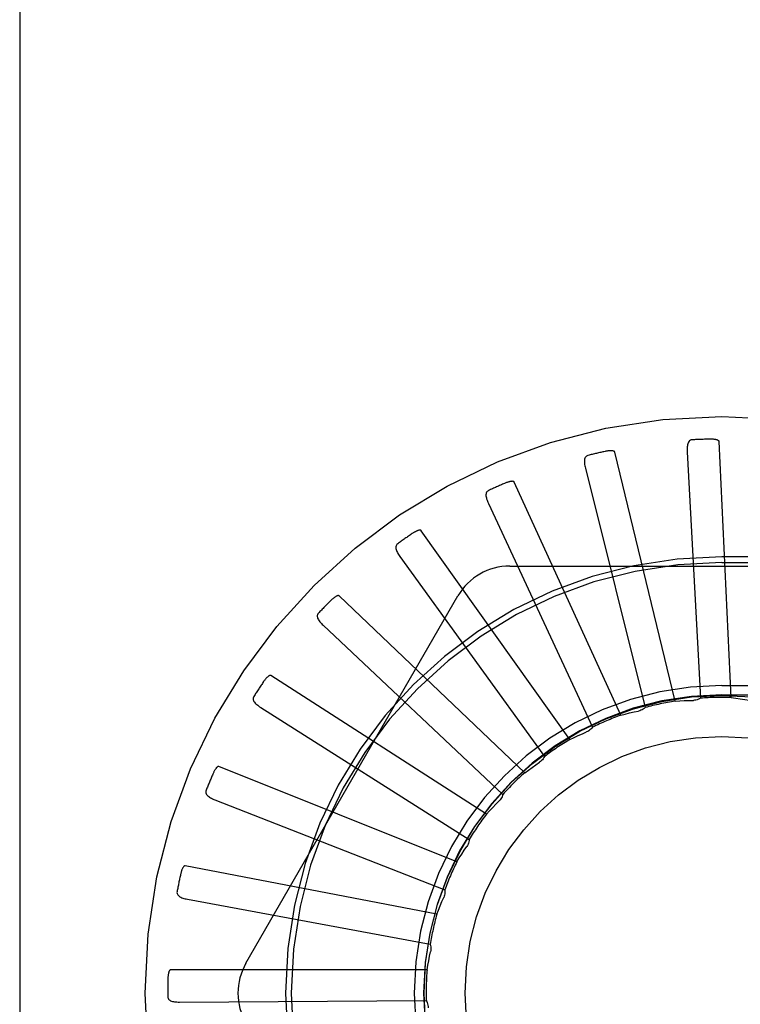
# Model space of a CAD drawing. Units: inches. Extents: x -123 to 131, y -77 to 88.
# Drawn here: x -8 to -8, y -16 to -16 of the extents above; entities that cross this region are included whole.
import ezdxf

# ---------------------------------------------------------------- set-up
doc = ezdxf.new("R2010")
doc.units = ezdxf.units.IN
doc.header["$MEASUREMENT"] = 0
for name, pattern in [('AI-Linetype-1037', [27.777778, 13.888889, -13.888889]), ('AI-Linetype-1039', [27.777778, 13.888889, -13.888889]), ('AI-Linetype-1040', [27.777778, 13.888889, -13.888889]), ('AI-Linetype-1517', [27.777778, 13.888889, -13.888889]), ('AI-Linetype-1518', [27.777778, 13.888889, -13.888889]), ('AI-Linetype-1519', [27.777778, 13.888889, -13.888889]), ('AI-Linetype-207', [27.777778, 13.888889, -13.888889]), ('AI-Linetype-2133', [27.777778, 13.888889, -13.888889]), ('AI-Linetype-2134', [27.777778, 13.888889, -13.888889]), ('AI-Linetype-2135', [27.777778, 13.888889, -13.888889]), ('AI-Linetype-2285', [27.777778, 13.888889, -13.888889]), ('AI-Linetype-2286', [27.777778, 13.888889, -13.888889]), ('AI-Linetype-2287', [27.777778, 13.888889, -13.888889]), ('AI-Linetype-2392', [27.777778, 13.888889, -13.888889]), ('AI-Linetype-2474', [27.777778, 13.888889, -13.888889]), ('AI-Linetype-2475', [27.777778, 13.888889, -13.888889]), ('AI-Linetype-2476', [27.777778, 13.888889, -13.888889]), ('AI-Linetype-2579', [27.777778, 13.888889, -13.888889]), ('AI-Linetype-2580', [27.777778, 13.888889, -13.888889]), ('AI-Linetype-2581', [27.777778, 13.888889, -13.888889]), ('AI-Linetype-2582', [27.777778, 13.888889, -13.888889]), ('AI-Linetype-2585', [27.777778, 13.888889, -13.888889]), ('AI-Linetype-2586', [27.777778, 13.888889, -13.888889]), ('AI-Linetype-2687', [27.777778, 13.888889, -13.888889]), ('AI-Linetype-2688', [27.777778, 13.888889, -13.888889]), ('AI-Linetype-2694', [27.777778, 13.888889, -13.888889]), ('AI-Linetype-2828', [27.777778, 13.888889, -13.888889]), ('AI-Linetype-2920', [27.777778, 13.888889, -13.888889]), ('AI-Linetype-2921', [27.777778, 13.888889, -13.888889]), ('AI-Linetype-2925', [27.777778, 13.888889, -13.888889]), ('AI-Linetype-2932', [27.777778, 13.888889, -13.888889]), ('AI-Linetype-2933', [27.777778, 13.888889, -13.888889]), ('AI-Linetype-2937', [27.777778, 13.888889, -13.888889]), ('AI-Linetype-2944', [27.777778, 13.888889, -13.888889]), ('AI-Linetype-2945', [27.777778, 13.888889, -13.888889]), ('AI-Linetype-2949', [27.777778, 13.888889, -13.888889]), ('AI-Linetype-3247', [27.777778, 13.888889, -13.888889]), ('AI-Linetype-3254', [27.777778, 13.888889, -13.888889]), ('AI-Linetype-3255', [27.777778, 13.888889, -13.888889]), ('AI-Linetype-3257', [27.777778, 13.888889, -13.888889]), ('AI-Linetype-3261', [27.777778, 13.888889, -13.888889]), ('AI-Linetype-3268', [27.777778, 13.888889, -13.888889]), ('AI-Linetype-3269', [27.777778, 13.888889, -13.888889]), ('AI-Linetype-3273', [27.777778, 13.888889, -13.888889]), ('AI-Linetype-3280', [27.777778, 13.888889, -13.888889]), ('AI-Linetype-3281', [27.777778, 13.888889, -13.888889]), ('AI-Linetype-368', [27.777778, 13.888889, -13.888889]), ('AI-Linetype-385', [27.777778, 13.888889, -13.888889]), ('AI-Linetype-4820', [27.777778, 13.888889, -13.888889]), ('AI-Linetype-4821', [27.777778, 13.888889, -13.888889]), ('AI-Linetype-4822', [27.777778, 13.888889, -13.888889]), ('AI-Linetype-4837', [27.777778, 13.888889, -13.888889]), ('AI-Linetype-4838', [27.777778, 13.888889, -13.888889]), ('AI-Linetype-4839', [27.777778, 13.888889, -13.888889]), ('AI-Linetype-4840', [27.777778, 13.888889, -13.888889]), ('AI-Linetype-4841', [27.777778, 13.888889, -13.888889]), ('AI-Linetype-4842', [27.777778, 13.888889, -13.888889]), ('AI-Linetype-4843', [27.777778, 13.888889, -13.888889]), ('AI-Linetype-4844', [27.777778, 13.888889, -13.888889]), ('AI-Linetype-4846', [27.777778, 13.888889, -13.888889]), ('AI-Linetype-4857', [27.777778, 13.888889, -13.888889]), ('AI-Linetype-4859', [27.777778, 13.888889, -13.888889]), ('AI-Linetype-4860', [27.777778, 13.888889, -13.888889]), ('AI-Linetype-4862', [27.777778, 13.888889, -13.888889]), ('AI-Linetype-4864', [27.777778, 13.888889, -13.888889]), ('AI-Linetype-4865', [27.777778, 13.888889, -13.888889]), ('AI-Linetype-4866', [27.777778, 13.888889, -13.888889]), ('AI-Linetype-4867', [27.777778, 13.888889, -13.888889]), ('AI-Linetype-4868', [27.777778, 13.888889, -13.888889]), ('AI-Linetype-4869', [27.777778, 13.888889, -13.888889]), ('AI-Linetype-4870', [27.777778, 13.888889, -13.888889]), ('AI-Linetype-4871', [27.777778, 13.888889, -13.888889]), ('AI-Linetype-4872', [27.777778, 13.888889, -13.888889]), ('AI-Linetype-4880', [27.777778, 13.888889, -13.888889]), ('AI-Linetype-4898', [27.777778, 13.888889, -13.888889]), ('AI-Linetype-711', [27.777778, 13.888889, -13.888889]), ('AI-Linetype-717', [27.777778, 13.888889, -13.888889]), ('AI-Linetype-741', [27.777778, 13.888889, -13.888889]), ('AI-Linetype-744', [27.777778, 13.888889, -13.888889]), ('AI-Linetype-746', [27.777778, 13.888889, -13.888889]), ('AI-Linetype-748', [27.777778, 13.888889, -13.888889]), ('AI-Linetype-750', [27.777778, 13.888889, -13.888889]), ('AI-Linetype-751', [27.777778, 13.888889, -13.888889]), ('AI-Linetype-754', [27.777778, 13.888889, -13.888889]), ('AI-Linetype-914', [27.777778, 13.888889, -13.888889]), ('AI-Linetype-916', [27.777778, 13.888889, -13.888889]), ('AI-Linetype-917', [27.777778, 13.888889, -13.888889]), ('AI-Linetype-919', [27.777778, 13.888889, -13.888889])]:
    doc.linetypes.add(name, pattern=pattern)
doc.layers.add('DEFAULT_2', color=7, linetype='Continuous')

# ---------------------------------------------------------------- blocks, each defined once
blk = doc.blocks.new('block 3661')
at = {"layer": 'DEFAULT_2', "color": 253, "linetype": 'AI-Linetype-207', "lineweight": 25}
blk.add_lwpolyline([(-7.67273, -16.25833), (-7.67058, -16.25777), (-7.66842, -16.25724), (-7.66625, -16.25675), (-7.66408, -16.25628)], dxfattribs=at)
blk = doc.blocks.new('block 3822')
at = {"layer": 'DEFAULT_2', "color": 253, "linetype": 'AI-Linetype-368', "lineweight": 25}
blk.add_lwpolyline([(-7.89216, -16.38246), (-7.89233, -16.38249), (-7.89248, -16.38255), (-7.89262, -16.38268), (-7.89274, -16.38281), (-7.89284, -16.38298), (-7.89294, -16.38317), (-7.89303, -16.38337), (-7.8931, -16.38357), (-7.89317, -16.3838), (-7.89324, -16.38403), (-7.89329, -16.38428), (-7.89334, -16.38454), (-7.89339, -16.38479), (-7.89343, -16.38506), (-7.89347, -16.38535), (-7.8935, -16.38565), (-7.89353, -16.38596), (-7.89355, -16.38627), (-7.89357, -16.38657), (-7.89358, -16.38685)], dxfattribs=at)
blk = doc.blocks.new('block 3839')
at = {"layer": 'DEFAULT_2', "color": 253, "linetype": 'AI-Linetype-385', "lineweight": 25}
blk.add_lwpolyline([(-7.6379, -16.12401), (-7.63835, -16.12408), (-7.63876, -16.12421), (-7.63912, -16.12444), (-7.63942, -16.12474), (-7.63967, -16.12508), (-7.63987, -16.12547), (-7.64003, -16.12591), (-7.64016, -16.1264), (-7.64025, -16.12691), (-7.6403, -16.12745), (-7.64034, -16.12801), (-7.64035, -16.12861), (-7.64034, -16.1292), (-7.64032, -16.12983)], dxfattribs=at)
blk = doc.blocks.new('block 4165')
at = {"layer": 'DEFAULT_2', "color": 253, "linetype": 'AI-Linetype-711', "lineweight": 25}
blk.add_lwpolyline([(-7.64619, -16.25145), (-7.64396, -16.2513), (-7.64174, -16.25119), (-7.63952, -16.25111), (-7.6373, -16.25107)], dxfattribs=at)
blk = doc.blocks.new('block 4171')
at = {"layer": 'DEFAULT_2', "color": 253, "linetype": 'AI-Linetype-717', "lineweight": 25}
blk.add_lwpolyline([(-7.88795, -16.39822), (-7.76761, -16.39741)], dxfattribs=at)
blk = doc.blocks.new('block 4195')
at = {"layer": 'DEFAULT_2', "color": 253, "linetype": 'AI-Linetype-741', "lineweight": 25}
blk.add_lwpolyline([(-7.76719, -16.38246), (-7.89216, -16.38246)], dxfattribs=at)
blk = doc.blocks.new('block 4198')
at = {"layer": 'DEFAULT_2', "color": 253, "linetype": 'AI-Linetype-744', "lineweight": 25}
blk.add_lwpolyline([(-7.62339, -16.24843), (-7.4864, -16.24843)], dxfattribs=at)
blk = doc.blocks.new('block 4200')
at = {"layer": 'DEFAULT_2', "color": 253, "linetype": 'AI-Linetype-746', "lineweight": 25}
blk.add_lwpolyline([(-7.62339, -16.24388), (-7.4864, -16.24388)], dxfattribs=at)
blk = doc.blocks.new('block 4202')
at = {"layer": 'DEFAULT_2', "color": 253, "linetype": 'AI-Linetype-748', "lineweight": 25}
blk.add_lwpolyline([(-7.72683, -16.18555), (-7.51995, -16.18555)], dxfattribs=at)
blk = doc.blocks.new('block 4204')
at = {"layer": 'DEFAULT_2', "color": 253, "linetype": 'AI-Linetype-750', "lineweight": 25}
blk.add_lwpolyline([(-7.62339, -16.18389), (-7.4864, -16.18389)], dxfattribs=at)
blk = doc.blocks.new('block 4205')
at = {"layer": 'DEFAULT_2', "color": 253, "linetype": 'AI-Linetype-751', "lineweight": 25}
blk.add_lwpolyline([(-7.4864, -16.1811), (-7.62339, -16.1811)], dxfattribs=at)
blk = doc.blocks.new('block 4208')
at = {"layer": 'DEFAULT_2', "color": 253, "linetype": 'AI-Linetype-754', "lineweight": 25}
blk.add_lwpolyline([(-7.88514, -16.3318), (-7.88531, -16.3318), (-7.88548, -16.33184), (-7.88563, -16.33192), (-7.88578, -16.33204), (-7.88591, -16.33218), (-7.88604, -16.33236), (-7.88616, -16.33253), (-7.88628, -16.33272), (-7.88639, -16.33293), (-7.88649, -16.33314), (-7.8866, -16.33337), (-7.8867, -16.33362), (-7.88679, -16.33388), (-7.88688, -16.33413), (-7.88698, -16.3344), (-7.88706, -16.33469), (-7.88715, -16.33499), (-7.88723, -16.3353), (-7.88731, -16.33563), (-7.88739, -16.33596)], dxfattribs=at)
blk = doc.blocks.new('block 4368')
at = {"layer": 'DEFAULT_2', "color": 253, "linetype": 'AI-Linetype-914', "lineweight": 25}
blk.add_lwpolyline([(-7.61882, -16.2497), (-7.61661, -16.24999), (-7.61441, -16.2503), (-7.61221, -16.25065), (-7.61003, -16.25102)], dxfattribs=at)
blk = doc.blocks.new('block 4370')
at = {"layer": 'DEFAULT_2', "color": 253, "linetype": 'AI-Linetype-916', "lineweight": 25}
blk.add_lwpolyline([(-7.88399, -16.34808), (-7.76567, -16.37006)], dxfattribs=at)
blk = doc.blocks.new('block 4371')
at = {"layer": 'DEFAULT_2', "color": 253, "linetype": 'AI-Linetype-917', "lineweight": 25}
blk.add_lwpolyline([(-7.76243, -16.35544), (-7.88514, -16.3318)], dxfattribs=at)
blk = doc.blocks.new('block 4373')
at = {"layer": 'DEFAULT_2', "color": 253, "linetype": 'AI-Linetype-919', "lineweight": 25}
blk.add_lwpolyline([(-7.86866, -16.28338), (-7.86883, -16.28335), (-7.869, -16.28337), (-7.86917, -16.28342), (-7.86933, -16.2835), (-7.86949, -16.28362), (-7.86965, -16.28376), (-7.86981, -16.28391), (-7.86995, -16.28407), (-7.8701, -16.28426), (-7.87025, -16.28445), (-7.87039, -16.28465), (-7.87053, -16.28488), (-7.87067, -16.2851), (-7.87082, -16.28535), (-7.87095, -16.28559), (-7.87109, -16.28586), (-7.87124, -16.28613), (-7.87138, -16.28643), (-7.87151, -16.28673), (-7.87166, -16.28706)], dxfattribs=at)
blk = doc.blocks.new('block 4491')
at = {"layer": 'DEFAULT_2', "color": 253, "linetype": 'AI-Linetype-1037', "lineweight": 25}
blk.add_lwpolyline([(-7.87061, -16.29959), (-7.75859, -16.34356)], dxfattribs=at)
blk = doc.blocks.new('block 4493')
at = {"layer": 'DEFAULT_2', "color": 253, "linetype": 'AI-Linetype-1039', "lineweight": 25}
blk.add_lwpolyline([(-7.75264, -16.32983), (-7.86866, -16.28338)], dxfattribs=at)
blk = doc.blocks.new('block 4494')
at = {"layer": 'DEFAULT_2', "color": 253, "linetype": 'AI-Linetype-1040', "lineweight": 25}
blk.add_lwpolyline([(-7.84332, -16.23896), (-7.84348, -16.23891), (-7.84364, -16.23888), (-7.84382, -16.23891), (-7.844, -16.23896), (-7.84418, -16.23904), (-7.84436, -16.23914), (-7.84454, -16.23926), (-7.84471, -16.23939), (-7.8449, -16.23956), (-7.84507, -16.23972), (-7.84526, -16.23988), (-7.84544, -16.24007), (-7.84562, -16.24028), (-7.8458, -16.24048), (-7.84599, -16.2407), (-7.84617, -16.24094), (-7.84637, -16.24118), (-7.84656, -16.24144), (-7.84673, -16.24169), (-7.8469, -16.24193)], dxfattribs=at)
blk = doc.blocks.new('block 4971')
at = {"layer": 'DEFAULT_2', "color": 253, "linetype": 'AI-Linetype-1517', "lineweight": 25}
blk.add_lwpolyline([(-7.8483, -16.2545), (-7.74662, -16.31889)], dxfattribs=at)
blk = doc.blocks.new('block 4972')
at = {"layer": 'DEFAULT_2', "color": 253, "linetype": 'AI-Linetype-1518', "lineweight": 25}
blk.add_lwpolyline([(-7.73819, -16.30653), (-7.84332, -16.23896)], dxfattribs=at)
blk = doc.blocks.new('block 4973')
at = {"layer": 'DEFAULT_2', "color": 253, "linetype": 'AI-Linetype-1519', "lineweight": 25}
blk.add_lwpolyline([(-7.81002, -16.20014), (-7.81017, -16.20005), (-7.81033, -16.19999), (-7.81051, -16.19998), (-7.81069, -16.20001), (-7.81089, -16.20005), (-7.81108, -16.20011), (-7.81128, -16.20021), (-7.81148, -16.2003), (-7.81169, -16.20041), (-7.81189, -16.20055), (-7.8121, -16.20068), (-7.81232, -16.20083), (-7.81253, -16.201), (-7.81275, -16.20116), (-7.81297, -16.20135), (-7.81321, -16.20154), (-7.81344, -16.20174), (-7.81367, -16.20196), (-7.81392, -16.20219), (-7.81417, -16.20243)], dxfattribs=at)
blk = doc.blocks.new('block 5587')
at = {"layer": 'DEFAULT_2', "color": 253, "linetype": 'AI-Linetype-2133', "lineweight": 25}
blk.add_lwpolyline([(-7.81786, -16.21446), (-7.7302, -16.29693)], dxfattribs=at)
blk = doc.blocks.new('block 5588')
at = {"layer": 'DEFAULT_2', "color": 253, "linetype": 'AI-Linetype-2134', "lineweight": 25}
blk.add_lwpolyline([(-7.71958, -16.28638), (-7.81002, -16.20014)], dxfattribs=at)
blk = doc.blocks.new('block 5589')
at = {"layer": 'DEFAULT_2', "color": 253, "linetype": 'AI-Linetype-2135', "lineweight": 25}
blk.add_lwpolyline([(-7.76999, -16.16832), (-7.77011, -16.1682), (-7.77026, -16.16812), (-7.77043, -16.16808), (-7.77062, -16.16806), (-7.77081, -16.16808), (-7.77102, -16.1681), (-7.77123, -16.16815), (-7.77144, -16.16821), (-7.77167, -16.16828), (-7.77189, -16.16836), (-7.77213, -16.16846), (-7.77237, -16.16857), (-7.77261, -16.16869), (-7.77285, -16.16881), (-7.77311, -16.16895), (-7.77337, -16.16909), (-7.77364, -16.16924), (-7.77391, -16.16942), (-7.77417, -16.16958), (-7.77441, -16.16975)], dxfattribs=at)
blk = doc.blocks.new('block 5739')
at = {"layer": 'DEFAULT_2', "color": 253, "linetype": 'AI-Linetype-2285', "lineweight": 25}
blk.add_lwpolyline([(-7.78039, -16.18089), (-7.70992, -16.27846)], dxfattribs=at)
blk = doc.blocks.new('block 5740')
at = {"layer": 'DEFAULT_2', "color": 253, "linetype": 'AI-Linetype-2286', "lineweight": 25}
blk.add_lwpolyline([(-7.6975, -16.27013), (-7.76999, -16.16832)], dxfattribs=at)
blk = doc.blocks.new('block 5741')
at = {"layer": 'DEFAULT_2', "color": 253, "linetype": 'AI-Linetype-2287', "lineweight": 25}
blk.add_lwpolyline([(-7.72465, -16.14465), (-7.72475, -16.14452), (-7.72487, -16.14441), (-7.72504, -16.14433), (-7.72522, -16.14429), (-7.72541, -16.14426), (-7.72562, -16.14425), (-7.72584, -16.14425), (-7.72606, -16.14427), (-7.72629, -16.1443), (-7.72654, -16.14434), (-7.72678, -16.1444), (-7.72703, -16.14445), (-7.72729, -16.14452), (-7.72756, -16.14459), (-7.72784, -16.14468), (-7.72812, -16.14478), (-7.72841, -16.14487), (-7.72871, -16.14499), (-7.72902, -16.14511), (-7.72935, -16.14525)], dxfattribs=at)
blk = doc.blocks.new('block 5846')
at = {"layer": 'DEFAULT_2', "color": 253, "linetype": 'AI-Linetype-2392', "lineweight": 25}
blk.add_lwpolyline([(-7.76761, -16.39741), (-7.76731, -16.39796), (-7.76708, -16.39853), (-7.7669, -16.39914), (-7.76678, -16.39975), (-7.76671, -16.40036), (-7.76671, -16.40099)], dxfattribs=at)
blk = doc.blocks.new('block 5928')
at = {"layer": 'DEFAULT_2', "color": 253, "linetype": 'AI-Linetype-2474', "lineweight": 25}
blk.add_lwpolyline([(-7.73724, -16.15504), (-7.68651, -16.26417)], dxfattribs=at)
blk = doc.blocks.new('block 5929')
at = {"layer": 'DEFAULT_2', "color": 253, "linetype": 'AI-Linetype-2475', "lineweight": 25}
blk.add_lwpolyline([(-7.67273, -16.25833), (-7.72465, -16.14465)], dxfattribs=at)
blk = doc.blocks.new('block 5930')
at = {"layer": 'DEFAULT_2', "color": 253, "linetype": 'AI-Linetype-2476', "lineweight": 25}
blk.add_lwpolyline([(-7.67565, -16.13), (-7.67572, -16.12984), (-7.67583, -16.12971), (-7.67597, -16.12961), (-7.67614, -16.12953), (-7.67632, -16.12946), (-7.67653, -16.12941), (-7.67674, -16.12937), (-7.67696, -16.12935), (-7.6772, -16.12934), (-7.67744, -16.12933), (-7.67769, -16.12933), (-7.67795, -16.12934), (-7.67822, -16.12935), (-7.6785, -16.12938), (-7.67879, -16.12942), (-7.67908, -16.12945), (-7.67939, -16.1295), (-7.6797, -16.12956), (-7.68004, -16.12961), (-7.68038, -16.12969)], dxfattribs=at)
blk = doc.blocks.new('block 6033')
at = {"layer": 'DEFAULT_2', "color": 253, "linetype": 'AI-Linetype-2579', "lineweight": 25}
blk.add_lwpolyline([(-7.76567, -16.37006), (-7.76549, -16.37066), (-7.76537, -16.37126), (-7.7653, -16.37188), (-7.7653, -16.3725), (-7.76535, -16.37313), (-7.76546, -16.37373)], dxfattribs=at)
blk = doc.blocks.new('block 6034')
at = {"layer": 'DEFAULT_2', "color": 253, "linetype": 'AI-Linetype-2580', "lineweight": 25}
blk.add_lwpolyline([(-7.68998, -16.1378), (-7.66082, -16.25457)], dxfattribs=at)
blk = doc.blocks.new('block 6035')
at = {"layer": 'DEFAULT_2', "color": 253, "linetype": 'AI-Linetype-2581', "lineweight": 25}
blk.add_lwpolyline([(-7.64619, -16.25145), (-7.67565, -16.13)], dxfattribs=at)
blk = doc.blocks.new('block 6036')
at = {"layer": 'DEFAULT_2', "color": 253, "linetype": 'AI-Linetype-2582', "lineweight": 25}
blk.add_lwpolyline([(-7.62477, -16.12488), (-7.62481, -16.12472), (-7.62488, -16.12457), (-7.62501, -16.12443), (-7.62516, -16.12432), (-7.62533, -16.12421), (-7.62552, -16.12413), (-7.62572, -16.12405), (-7.62593, -16.124), (-7.62616, -16.12393), (-7.6264, -16.12389), (-7.62665, -16.12383), (-7.62691, -16.12379), (-7.62717, -16.12377), (-7.62745, -16.12374), (-7.62773, -16.12371), (-7.62803, -16.1237), (-7.62834, -16.12368), (-7.62866, -16.12367), (-7.62897, -16.12367), (-7.62926, -16.12367)], dxfattribs=at)
blk = doc.blocks.new('block 6039')
at = {"layer": 'DEFAULT_2', "color": 253, "linetype": 'AI-Linetype-2585', "lineweight": 25}
blk.add_lwpolyline([(-7.89366, -16.39553), (-7.89361, -16.39598), (-7.89349, -16.3964), (-7.89328, -16.39677), (-7.893, -16.39708), (-7.89267, -16.39735), (-7.89229, -16.39757), (-7.89185, -16.39776), (-7.89138, -16.39789), (-7.89087, -16.39802), (-7.89033, -16.3981), (-7.88977, -16.39815), (-7.88918, -16.39819), (-7.88858, -16.39822), (-7.88795, -16.39822)], dxfattribs=at)
blk = doc.blocks.new('block 6040')
at = {"layer": 'DEFAULT_2', "color": 253, "linetype": 'AI-Linetype-2586', "lineweight": 25}
blk.add_lwpolyline([(-7.75859, -16.34356), (-7.75852, -16.34418), (-7.75852, -16.34481), (-7.75857, -16.34543), (-7.75869, -16.34604), (-7.75886, -16.34664), (-7.75908, -16.34721)], dxfattribs=at)
blk = doc.blocks.new('block 6141')
at = {"layer": 'DEFAULT_2', "color": 253, "linetype": 'AI-Linetype-2687', "lineweight": 25}
blk.add_lwpolyline([(-7.64032, -16.12983), (-7.63378, -16.25001)], dxfattribs=at)
blk = doc.blocks.new('block 6142')
at = {"layer": 'DEFAULT_2', "color": 253, "linetype": 'AI-Linetype-2688', "lineweight": 25}
blk.add_lwpolyline([(-7.61882, -16.2497), (-7.62477, -16.12488)], dxfattribs=at)
blk = doc.blocks.new('block 6148')
at = {"layer": 'DEFAULT_2', "color": 253, "linetype": 'AI-Linetype-2694', "lineweight": 25}
blk.add_lwpolyline([(-7.96584, -11.39388), (-7.96584, -21.28376)], dxfattribs=at)
blk = doc.blocks.new('block 6282')
at = {"layer": 'DEFAULT_2', "color": 253, "linetype": 'AI-Linetype-2828', "lineweight": 25}
blk.add_lwpolyline([(-7.68871, -16.13162), (-7.68914, -16.13178), (-7.68951, -16.132), (-7.68983, -16.1323), (-7.69007, -16.13264), (-7.69025, -16.13302), (-7.69038, -16.13344), (-7.69044, -16.13391), (-7.69048, -16.1344), (-7.69046, -16.13491), (-7.69042, -16.13547), (-7.69035, -16.13603), (-7.69025, -16.13661), (-7.69012, -16.13721), (-7.68998, -16.1378)], dxfattribs=at)
blk = doc.blocks.new('block 6374')
at = {"layer": 'DEFAULT_2', "color": 253, "linetype": 'AI-Linetype-2920', "lineweight": 25}
blk.add_lwpolyline([(-7.88909, -16.34435), (-7.88913, -16.34481), (-7.88908, -16.34524), (-7.88894, -16.34564), (-7.88873, -16.346), (-7.88845, -16.34633), (-7.88812, -16.34663), (-7.88774, -16.34688), (-7.8873, -16.34711), (-7.88682, -16.34732), (-7.88631, -16.34751), (-7.88576, -16.34767), (-7.88519, -16.34782), (-7.8846, -16.34795), (-7.88399, -16.34808)], dxfattribs=at)
blk = doc.blocks.new('block 6375')
at = {"layer": 'DEFAULT_2', "color": 253, "linetype": 'AI-Linetype-2921', "lineweight": 25}
blk.add_lwpolyline([(-7.74662, -16.31889), (-7.74667, -16.31951), (-7.74679, -16.32012), (-7.74696, -16.32072), (-7.74719, -16.3213), (-7.74746, -16.32186), (-7.74779, -16.32237)], dxfattribs=at)
blk = doc.blocks.new('block 6379')
at = {"layer": 'DEFAULT_2', "color": 253, "linetype": 'AI-Linetype-2925', "lineweight": 25}
blk.add_lwpolyline([(-7.76719, -16.38246), (-7.76681, -16.38026), (-7.76639, -16.37808), (-7.76594, -16.3759), (-7.76546, -16.37373)], dxfattribs=at)
blk = doc.blocks.new('block 6386')
at = {"layer": 'DEFAULT_2', "color": 253, "linetype": 'AI-Linetype-2932', "lineweight": 25}
blk.add_lwpolyline([(-7.87491, -16.29496), (-7.87503, -16.29541), (-7.87507, -16.29584), (-7.87501, -16.29625), (-7.87488, -16.29666), (-7.87467, -16.29702), (-7.8744, -16.29738), (-7.87406, -16.2977), (-7.87368, -16.29801), (-7.87324, -16.2983), (-7.87278, -16.29858), (-7.87227, -16.29886), (-7.87174, -16.2991), (-7.8712, -16.29936), (-7.87061, -16.29959)], dxfattribs=at)
blk = doc.blocks.new('block 6387')
at = {"layer": 'DEFAULT_2', "color": 253, "linetype": 'AI-Linetype-2933', "lineweight": 25}
blk.add_lwpolyline([(-7.7302, -16.29693), (-7.73037, -16.29753), (-7.7306, -16.2981), (-7.73088, -16.29865), (-7.73121, -16.29918), (-7.73159, -16.29967), (-7.73201, -16.30013)], dxfattribs=at)
blk = doc.blocks.new('block 6391')
at = {"layer": 'DEFAULT_2', "color": 253, "linetype": 'AI-Linetype-2937', "lineweight": 25}
blk.add_lwpolyline([(-7.71958, -16.28638), (-7.71779, -16.28506), (-7.71598, -16.28376), (-7.71415, -16.2825), (-7.71231, -16.28126)], dxfattribs=at)
blk = doc.blocks.new('block 6398')
at = {"layer": 'DEFAULT_2', "color": 253, "linetype": 'AI-Linetype-2944', "lineweight": 25}
blk.add_lwpolyline([(-7.73716, -16.14872), (-7.73756, -16.14897), (-7.73788, -16.14925), (-7.73813, -16.14959), (-7.73831, -16.14997), (-7.73841, -16.15039), (-7.73845, -16.15082), (-7.73844, -16.1513), (-7.73837, -16.15179), (-7.73826, -16.15229), (-7.73812, -16.15282), (-7.73794, -16.15336), (-7.73773, -16.1539), (-7.7375, -16.15447), (-7.73724, -16.15504)], dxfattribs=at)
blk = doc.blocks.new('block 6399')
at = {"layer": 'DEFAULT_2', "color": 253, "linetype": 'AI-Linetype-2945', "lineweight": 25}
blk.add_lwpolyline([(-7.63378, -16.25001), (-7.63432, -16.25033), (-7.63487, -16.25058), (-7.63547, -16.25079), (-7.63607, -16.25095), (-7.63668, -16.25103), (-7.6373, -16.25107)], dxfattribs=at)
blk = doc.blocks.new('block 6403')
at = {"layer": 'DEFAULT_2', "color": 253, "linetype": 'AI-Linetype-2949', "lineweight": 25}
blk.add_lwpolyline([(-7.6975, -16.27013), (-7.69548, -16.26917), (-7.69346, -16.26823), (-7.69143, -16.26733), (-7.68939, -16.26647)], dxfattribs=at)
blk = doc.blocks.new('block 6701')
at = {"layer": 'DEFAULT_2', "color": 253, "linetype": 'AI-Linetype-3247', "lineweight": 25}
blk.add_lwpolyline([(-7.76243, -16.35544), (-7.76164, -16.35337), (-7.76082, -16.35129), (-7.75996, -16.34924), (-7.75908, -16.34721)], dxfattribs=at)
blk = doc.blocks.new('block 6708')
at = {"layer": 'DEFAULT_2', "color": 253, "linetype": 'AI-Linetype-3254', "lineweight": 25}
blk.add_lwpolyline([(-7.85164, -16.24916), (-7.85185, -16.24957), (-7.85197, -16.24997), (-7.85199, -16.25041), (-7.85193, -16.25081), (-7.85179, -16.25122), (-7.8516, -16.25161), (-7.85133, -16.25201), (-7.85101, -16.25237), (-7.85064, -16.25275), (-7.85023, -16.25311), (-7.84979, -16.25347), (-7.84932, -16.25381), (-7.84882, -16.25416), (-7.8483, -16.2545)], dxfattribs=at)
blk = doc.blocks.new('block 6709')
at = {"layer": 'DEFAULT_2', "color": 253, "linetype": 'AI-Linetype-3255', "lineweight": 25}
blk.add_lwpolyline([(-7.70992, -16.27846), (-7.7102, -16.27901), (-7.71053, -16.27954), (-7.71092, -16.28003), (-7.71134, -16.28049), (-7.71181, -16.2809), (-7.71231, -16.28126)], dxfattribs=at)
blk = doc.blocks.new('block 6711')
at = {"layer": 'DEFAULT_2', "color": 253, "linetype": 'AI-Linetype-3257', "lineweight": 25}
blk.add_lwpolyline([(-7.85554, -16.3793), (-7.7521, -16.20014)], dxfattribs=at)
blk = doc.blocks.new('block 6715')
at = {"layer": 'DEFAULT_2', "color": 253, "linetype": 'AI-Linetype-3261', "lineweight": 25}
blk.add_lwpolyline([(-7.75264, -16.32983), (-7.75147, -16.32794), (-7.75027, -16.32606), (-7.74904, -16.32421), (-7.74779, -16.32237)], dxfattribs=at)
blk = doc.blocks.new('block 6722')
at = {"layer": 'DEFAULT_2', "color": 253, "linetype": 'AI-Linetype-3268', "lineweight": 25}
blk.add_lwpolyline([(-7.82013, -16.20858), (-7.82041, -16.20893), (-7.8206, -16.20932), (-7.82071, -16.20973), (-7.82073, -16.21015), (-7.82067, -16.21057), (-7.82054, -16.21099), (-7.82036, -16.21143), (-7.82012, -16.21186), (-7.81982, -16.21229), (-7.81949, -16.21273), (-7.81913, -16.21316), (-7.81873, -16.2136), (-7.81831, -16.21403), (-7.81786, -16.21446)], dxfattribs=at)
blk = doc.blocks.new('block 6723')
at = {"layer": 'DEFAULT_2', "color": 253, "linetype": 'AI-Linetype-3269', "lineweight": 25}
blk.add_lwpolyline([(-7.68651, -16.26417), (-7.68689, -16.26466), (-7.68732, -16.26511), (-7.68778, -16.26553), (-7.68829, -16.2659), (-7.68882, -16.26621), (-7.68939, -16.26647)], dxfattribs=at)
blk = doc.blocks.new('block 6727')
at = {"layer": 'DEFAULT_2', "color": 253, "linetype": 'AI-Linetype-3273', "lineweight": 25}
blk.add_lwpolyline([(-7.73819, -16.30653), (-7.73667, -16.30489), (-7.73514, -16.30328), (-7.73359, -16.30169), (-7.73201, -16.30013)], dxfattribs=at)
blk = doc.blocks.new('block 6734')
at = {"layer": 'DEFAULT_2', "color": 253, "linetype": 'AI-Linetype-3280', "lineweight": 25}
blk.add_lwpolyline([(-7.7815, -16.17468), (-7.78185, -16.17499), (-7.78211, -16.17533), (-7.78229, -16.17571), (-7.78239, -16.17613), (-7.78242, -16.17655), (-7.78237, -16.17699), (-7.78227, -16.17745), (-7.78211, -16.17792), (-7.78191, -16.1784), (-7.78166, -16.17889), (-7.78139, -16.17938), (-7.78108, -16.17988), (-7.78075, -16.18039), (-7.78039, -16.18089)], dxfattribs=at)
blk = doc.blocks.new('block 6735')
at = {"layer": 'DEFAULT_2', "color": 253, "linetype": 'AI-Linetype-3281', "lineweight": 25}
blk.add_lwpolyline([(-7.66082, -16.25457), (-7.66129, -16.25499), (-7.66179, -16.25534), (-7.66233, -16.25567), (-7.6629, -16.25593), (-7.66348, -16.25613), (-7.66408, -16.25628)], dxfattribs=at)
blk = doc.blocks.new('block 8274')
at = {"layer": 'DEFAULT_2', "color": 253, "linetype": 'AI-Linetype-4820', "lineweight": 25}
blk.add_open_spline([(-7.85554, -16.3793), (-7.86074, -16.38832), (-7.86074, -16.39944), (-7.85554, -16.40847)], degree=3, dxfattribs=at)
blk = doc.blocks.new('block 8275')
at = {"layer": 'DEFAULT_2', "color": 253, "linetype": 'AI-Linetype-4821', "lineweight": 25}
blk.add_open_spline([(-7.72683, -16.18555), (-7.73726, -16.18555), (-7.74689, -16.19111), (-7.7521, -16.20014)], degree=3, dxfattribs=at)
blk = doc.blocks.new('block 8276')
at = {"layer": 'DEFAULT_2', "color": 253, "linetype": 'AI-Linetype-4822', "lineweight": 25}
blk.add_open_spline([(-7.34214, -16.39388), (-7.34214, -16.23855), (-7.46807, -16.11263), (-7.62339, -16.11263), (-7.77873, -16.11263), (-7.90464, -16.23855), (-7.90464, -16.39388), (-7.90464, -16.54921), (-7.77873, -16.67513), (-7.62339, -16.67513), (-7.46807, -16.67513), (-7.34214, -16.54921), (-7.34214, -16.39388), (-7.34214, -16.39388), (-7.34214, -16.39388), (-7.34214, -16.39388)], degree=3, knots=[0, 0, 0, 0, 1, 1, 1, 2, 2, 2, 3, 3, 3, 4, 4, 4, 5, 5, 5, 5], dxfattribs=at)
blk = doc.blocks.new('block 8291')
at = {"layer": 'DEFAULT_2', "color": 253, "linetype": 'AI-Linetype-4837', "lineweight": 25}
blk.add_open_spline([(-7.62926, -16.12368), (-7.63214, -16.12374), (-7.63502, -16.12385), (-7.6379, -16.12401)], degree=3, dxfattribs=at)
blk = doc.blocks.new('block 8292')
at = {"layer": 'DEFAULT_2', "color": 253, "linetype": 'AI-Linetype-4838', "lineweight": 25}
blk.add_open_spline([(-7.68038, -16.12969), (-7.68317, -16.13029), (-7.68594, -16.13094), (-7.68871, -16.13162)], degree=3, dxfattribs=at)
blk = doc.blocks.new('block 8293')
at = {"layer": 'DEFAULT_2', "color": 253, "linetype": 'AI-Linetype-4839', "lineweight": 25}
blk.add_open_spline([(-7.72935, -16.14525), (-7.73197, -16.14638), (-7.73458, -16.14753), (-7.73716, -16.14872)], degree=3, dxfattribs=at)
blk = doc.blocks.new('block 8294')
at = {"layer": 'DEFAULT_2', "color": 253, "linetype": 'AI-Linetype-4840', "lineweight": 25}
blk.add_open_spline([(-7.77441, -16.16975), (-7.7768, -16.17136), (-7.77917, -16.173), (-7.7815, -16.17468)], degree=3, dxfattribs=at)
blk = doc.blocks.new('block 8295')
at = {"layer": 'DEFAULT_2', "color": 253, "linetype": 'AI-Linetype-4841', "lineweight": 25}
blk.add_open_spline([(-7.81417, -16.20243), (-7.81619, -16.20445), (-7.81818, -16.20649), (-7.82013, -16.20858)], degree=3, dxfattribs=at)
blk = doc.blocks.new('block 8296')
at = {"layer": 'DEFAULT_2', "color": 253, "linetype": 'AI-Linetype-4842', "lineweight": 25}
blk.add_open_spline([(-7.8469, -16.24193), (-7.84852, -16.24432), (-7.8501, -16.24672), (-7.85164, -16.24916)], degree=3, dxfattribs=at)
blk = doc.blocks.new('block 8297')
at = {"layer": 'DEFAULT_2', "color": 253, "linetype": 'AI-Linetype-4843', "lineweight": 25}
blk.add_open_spline([(-7.87166, -16.28706), (-7.87278, -16.28967), (-7.87387, -16.29232), (-7.87491, -16.29496)], degree=3, dxfattribs=at)
blk = doc.blocks.new('block 8298')
at = {"layer": 'DEFAULT_2', "color": 253, "linetype": 'AI-Linetype-4844', "lineweight": 25}
blk.add_open_spline([(-7.88738, -16.33596), (-7.88799, -16.33876), (-7.88856, -16.34155), (-7.88909, -16.34435)], degree=3, dxfattribs=at)
blk = doc.blocks.new('block 8300')
at = {"layer": 'DEFAULT_2', "color": 253, "linetype": 'AI-Linetype-4846', "lineweight": 25}
blk.add_open_spline([(-7.89358, -16.38685), (-7.89365, -16.38974), (-7.89368, -16.39263), (-7.89366, -16.39553)], degree=3, dxfattribs=at)
blk = doc.blocks.new('block 8311')
at = {"layer": 'DEFAULT_2', "color": 253, "linetype": 'AI-Linetype-4857', "lineweight": 25}
blk.add_open_spline([(-7.62339, -16.1811), (-7.74092, -16.1811), (-7.83619, -16.27637), (-7.83619, -16.39388), (-7.83619, -16.51141), (-7.74092, -16.60668), (-7.62339, -16.60668)], degree=3, knots=[0, 0, 0, 0, 1, 1, 1, 2, 2, 2, 2], dxfattribs=at)
blk = doc.blocks.new('block 8313')
at = {"layer": 'DEFAULT_2', "color": 253, "linetype": 'AI-Linetype-4859', "lineweight": 25}
blk.add_open_spline([(-7.62339, -16.18389), (-7.73937, -16.18389), (-7.83339, -16.2779), (-7.83339, -16.39388), (-7.83339, -16.50986), (-7.73937, -16.60388), (-7.62339, -16.60388)], degree=3, knots=[0, 0, 0, 0, 1, 1, 1, 2, 2, 2, 2], dxfattribs=at)
blk = doc.blocks.new('block 8314')
at = {"layer": 'DEFAULT_2', "color": 253, "linetype": 'AI-Linetype-4860', "lineweight": 25}
blk.add_open_spline([(-7.62339, -16.24388), (-7.70624, -16.24388), (-7.7734, -16.31104), (-7.7734, -16.39388), (-7.7734, -16.47673), (-7.70624, -16.54389), (-7.62339, -16.54389)], degree=3, knots=[0, 0, 0, 0, 1, 1, 1, 2, 2, 2, 2], dxfattribs=at)
blk = doc.blocks.new('block 8316')
at = {"layer": 'DEFAULT_2', "color": 253, "linetype": 'AI-Linetype-4862', "lineweight": 25}
blk.add_open_spline([(-7.62339, -16.24843), (-7.70373, -16.24843), (-7.76885, -16.31354), (-7.76885, -16.39388), (-7.76885, -16.47422), (-7.70373, -16.53935), (-7.62339, -16.53935)], degree=3, knots=[0, 0, 0, 0, 1, 1, 1, 2, 2, 2, 2], dxfattribs=at)
blk = doc.blocks.new('block 8318')
at = {"layer": 'DEFAULT_2', "color": 253, "linetype": 'AI-Linetype-4864', "lineweight": 25}
blk.add_open_spline([(-7.47814, -16.39388), (-7.47814, -16.31367), (-7.54317, -16.24863), (-7.62339, -16.24863), (-7.70361, -16.24863), (-7.76864, -16.31367), (-7.76864, -16.39388), (-7.76864, -16.47411), (-7.70361, -16.53913), (-7.62339, -16.53913), (-7.54317, -16.53913), (-7.47814, -16.47411), (-7.47814, -16.39388), (-7.47814, -16.39388), (-7.47814, -16.39388), (-7.47814, -16.39388)], degree=3, knots=[0, 0, 0, 0, 1, 1, 1, 2, 2, 2, 3, 3, 3, 4, 4, 4, 5, 5, 5, 5], dxfattribs=at)
blk = doc.blocks.new('block 8319')
at = {"layer": 'DEFAULT_2', "color": 253, "linetype": 'AI-Linetype-4865', "lineweight": 25}
blk.add_open_spline([(-7.76243, -16.35544), (-7.76376, -16.36026), (-7.76484, -16.36514), (-7.76567, -16.37006)], degree=3, dxfattribs=at)
blk = doc.blocks.new('block 8320')
at = {"layer": 'DEFAULT_2', "color": 253, "linetype": 'AI-Linetype-4866', "lineweight": 25}
blk.add_open_spline([(-7.75264, -16.32983), (-7.75486, -16.3343), (-7.75684, -16.33888), (-7.75859, -16.34356)], degree=3, dxfattribs=at)
blk = doc.blocks.new('block 8321')
at = {"layer": 'DEFAULT_2', "color": 253, "linetype": 'AI-Linetype-4867', "lineweight": 25}
blk.add_open_spline([(-7.73819, -16.30653), (-7.74121, -16.31049), (-7.74403, -16.31463), (-7.74662, -16.31889)], degree=3, dxfattribs=at)
blk = doc.blocks.new('block 8322')
at = {"layer": 'DEFAULT_2', "color": 253, "linetype": 'AI-Linetype-4868', "lineweight": 25}
blk.add_open_spline([(-7.71958, -16.28638), (-7.7233, -16.28971), (-7.72684, -16.29323), (-7.7302, -16.29693)], degree=3, dxfattribs=at)
blk = doc.blocks.new('block 8323')
at = {"layer": 'DEFAULT_2', "color": 253, "linetype": 'AI-Linetype-4869', "lineweight": 25}
blk.add_open_spline([(-7.6975, -16.27013), (-7.70178, -16.27268), (-7.70593, -16.27547), (-7.70992, -16.27846)], degree=3, dxfattribs=at)
blk = doc.blocks.new('block 8324')
at = {"layer": 'DEFAULT_2', "color": 253, "linetype": 'AI-Linetype-4870', "lineweight": 25}
blk.add_open_spline([(-7.67273, -16.25833), (-7.67742, -16.26004), (-7.68202, -16.26199), (-7.68651, -16.26417)], degree=3, dxfattribs=at)
blk = doc.blocks.new('block 8325')
at = {"layer": 'DEFAULT_2', "color": 253, "linetype": 'AI-Linetype-4871', "lineweight": 25}
blk.add_open_spline([(-7.64619, -16.25145), (-7.65112, -16.25224), (-7.656, -16.25328), (-7.66082, -16.25457)], degree=3, dxfattribs=at)
blk = doc.blocks.new('block 8326')
at = {"layer": 'DEFAULT_2', "color": 253, "linetype": 'AI-Linetype-4872', "lineweight": 25}
blk.add_open_spline([(-7.61882, -16.2497), (-7.62381, -16.24955), (-7.6288, -16.24965), (-7.63378, -16.25001)], degree=3, dxfattribs=at)
blk = doc.blocks.new('block 8334')
at = {"layer": 'DEFAULT_2', "color": 253, "linetype": 'AI-Linetype-4880', "lineweight": 25}
blk.add_open_spline([(-7.76719, -16.38246), (-7.76758, -16.38742), (-7.76773, -16.39243), (-7.76761, -16.39741)], degree=3, dxfattribs=at)
blk = doc.blocks.new('block 8352')
at = {"layer": 'DEFAULT_2', "color": 253, "linetype": 'AI-Linetype-4898', "lineweight": 25}
blk.add_open_spline([(-7.49814, -16.39388), (-7.49814, -16.32471), (-7.55422, -16.26864), (-7.62339, -16.26864), (-7.69257, -16.26864), (-7.74864, -16.32471), (-7.74864, -16.39388), (-7.74864, -16.46305), (-7.69257, -16.51914), (-7.62339, -16.51914), (-7.55422, -16.51914), (-7.49814, -16.46305), (-7.49814, -16.39388), (-7.49814, -16.39388), (-7.49814, -16.39388), (-7.49814, -16.39388)], degree=3, knots=[0, 0, 0, 0, 1, 1, 1, 2, 2, 2, 3, 3, 3, 4, 4, 4, 5, 5, 5, 5], dxfattribs=at)

msp = doc.modelspace()

# ---------------------------------------------------------------- block references
at = {"layer": 'DEFAULT_2'}
for name in ['block 6148', 'block 8276', 'block 3839', 'block 8291', 'block 6036', 'block 6142', 'block 8292', 'block 5930', 'block 6035', 'block 6141', 'block 6282', 'block 6034', 'block 8293', 'block 5741', 'block 5929', 'block 6398', 'block 5928', 'block 8294', 'block 5589', 'block 5740', 'block 6734', 'block 8311', 'block 8313', 'block 5739', 'block 4205', 'block 4204', 'block 8275', 'block 4202', 'block 6711', 'block 8295', 'block 4973', 'block 5588', 'block 6722', 'block 5587', 'block 8296', 'block 4494', 'block 4972', 'block 8314', 'block 4200', 'block 6708', 'block 8316', 'block 8318', 'block 8325', 'block 4165', 'block 6399', 'block 8326', 'block 4198', 'block 4368', 'block 4971', 'block 3661', 'block 6735', 'block 8324', 'block 6723', 'block 8352', 'block 8323', 'block 6403', 'block 6709', 'block 4373', 'block 4493', 'block 6391', 'block 8297', 'block 8322', 'block 6386', 'block 4491', 'block 6387', 'block 6727', 'block 8321', 'block 6715', 'block 6375', 'block 4208', 'block 4371', 'block 8320', 'block 8298', 'block 6374', 'block 6701', 'block 6040', 'block 4370', 'block 8319', 'block 6033', 'block 6379', 'block 8274', 'block 3822', 'block 4195', 'block 8334', 'block 8300', 'block 6039', 'block 4171', 'block 5846']:
    msp.add_blockref(name, (0, 0), dxfattribs=at)

doc.saveas('drawing.dxf')
